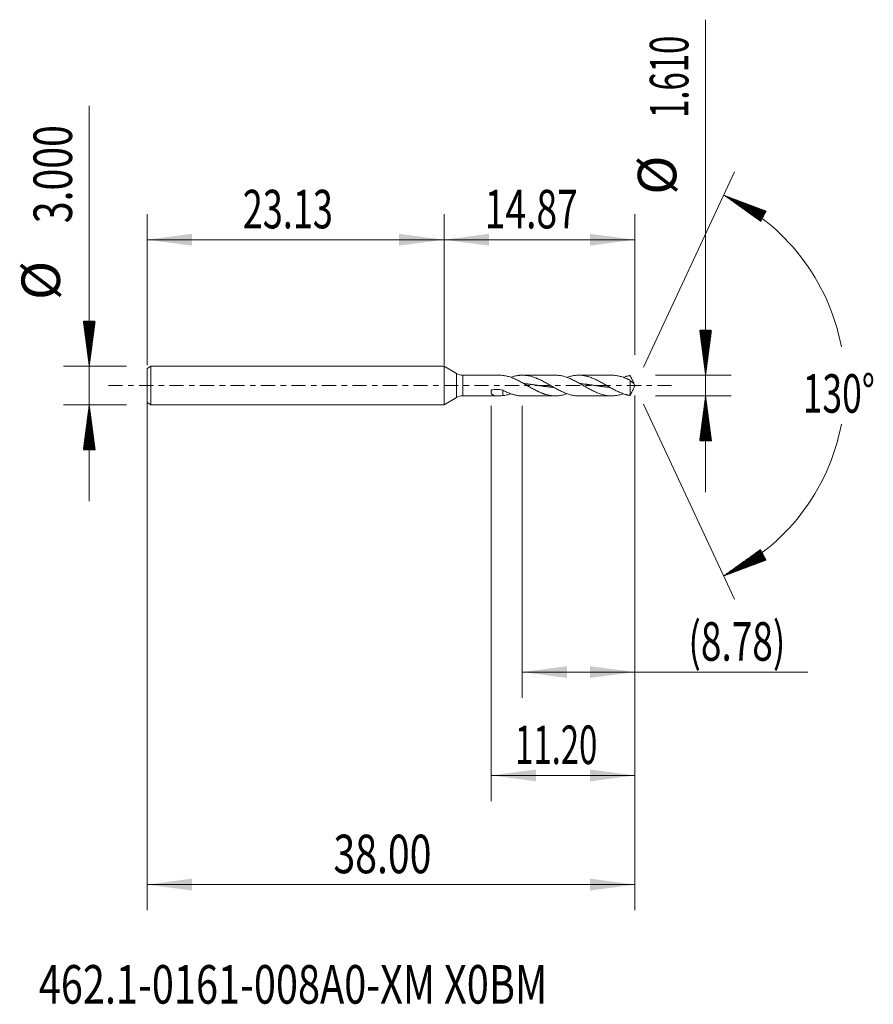
# Model space of a CAD drawing. Units: millimetres. Extents: x -33 to 33.4, y -48.2 to 28.5.
import ezdxf

# ---------------------------------------------------------------- set-up
doc = ezdxf.new("R2010")
doc.units = ezdxf.units.MM
doc.linetypes.add('CENTER', pattern=[47.5, 22, -8.5, 8.5, -8.5])
for name, color, linetype in [('1', 4, 'Continuous'), ('2', 7, 'Continuous'), ('SK1', 4, 'Continuous'), ('SK2', 7, 'Continuous'), ('SK4', 2, 'CENTER'), ('SK6', 5, 'Continuous')]:
    doc.layers.add(name, color=color, linetype=linetype)
doc.styles.add('iso_b_vert', font='simplex.shx')
doc.dimstyles.get("Standard").update_dxf_attribs({"dimtxt": 0.18, "dimasz": 0.18, "dimexe": 0.18, "dimexo": 0.0625, "dimgap": 0.09, "dimtad": 1, "dimzin": 0, "dimdsep": 52, "dimtxsty": 'Standard', "dimcen": 0.09, "dimadec": 0, "dimazin": 0, "dimtfac": 1, "dimtdec": 4, "dimtofl": 0, "dimtmove": 0, "dimatfit": 3, "dimfxl": 1, "dimtolj": 1, "dimtzin": 0, "dimarcsym": 0})

# ---------------------------------------------------------------- blocks, each defined once
blk = doc.blocks.new('_U0')
at = {"layer": 'SK2', "lineweight": 13}
for p, q in [((-23.1283, -0.0875), (-23.1283, -40.85)), ((14.8717, -0.7825), (14.8717, -40.85)), ((-23.1283, -38.85), (14.8717, -38.85))]:
    blk.add_line(p, q, dxfattribs=at)
at = {"layer": 'SK2', "lineweight": 18}
for points in [[(-23.1283, -38.85), (-19.628302, -38.389216), (-19.628298, -39.310784)], [(14.8717, -38.85), (11.371702, -39.310784), (11.371698, -38.389216)]]:
    blk.add_solid(points, dxfattribs=at)
at = {"layer": 'SK2', "lineweight": 18, "insert": (-8.61067, -37.964886), "char_height": 3, "attachment_point": 7, "line_spacing_factor": 1.084337, "style": 'iso_b_vert'}
blk.add_mtext('\\W0.7468;38.00', dxfattribs=at)
blk = doc.blocks.new('_U1')
at = {"layer": 'SK2', "lineweight": 13}
for p, q in [((14.8717, -0.7825), (14.8717, -24.305)), ((6.0867, -1.5875), (6.0867, -24.305)), ((6.0867, -22.305), (28.343469, -22.305))]:
    blk.add_line(p, q, dxfattribs=at)
at = {"layer": 'SK2', "lineweight": 18}
for points in [[(6.0867, -22.305), (9.586698, -21.844216), (9.586702, -22.765784)], [(14.8717, -22.305), (11.371702, -22.765784), (11.371698, -21.844216)]]:
    blk.add_solid(points, dxfattribs=at)
at = {"layer": 'SK2', "lineweight": 18, "insert": (19.0307, -21.419886), "char_height": 3, "attachment_point": 7, "line_spacing_factor": 1.084337, "style": 'iso_b_vert'}
blk.add_mtext('\\W0.7051;(8.78)', dxfattribs=at)
blk = doc.blocks.new('_U2')
at = {"layer": 'SK2', "lineweight": 13}
for p, q in [((14.8717, -0.7825), (14.8717, -32.35)), ((3.6717, -1.5875), (3.6717, -32.35)), ((14.8717, -30.35), (3.6717, -30.35))]:
    blk.add_line(p, q, dxfattribs=at)
at = {"layer": 'SK2', "lineweight": 18}
for points in [[(3.6717, -30.35), (7.171698, -29.889216), (7.171702, -30.810784)], [(14.8717, -30.35), (11.371702, -30.810784), (11.371698, -29.889216)]]:
    blk.add_solid(points, dxfattribs=at)
at = {"layer": 'SK2', "lineweight": 18, "insert": (5.539215, -29.464886), "char_height": 3, "attachment_point": 7, "line_spacing_factor": 1.084337, "style": 'iso_b_vert'}
blk.add_mtext('\\W0.6261;11.20', dxfattribs=at)
blk = doc.blocks.new('_U3')
at = {"layer": 'SK2', "lineweight": 13}
for p, q in [((-23.1283, 1.5875), (-23.1283, 13.35)), ((0, 1.5875), (0, 13.35)), ((-23.1283, 11.35), (0, 11.35))]:
    blk.add_line(p, q, dxfattribs=at)
at = {"layer": 'SK2', "lineweight": 18}
for points in [[(-23.1283, 11.35), (-19.628302, 11.810784), (-19.628298, 10.889216)], [(0, 11.35), (-3.499998, 10.889216), (-3.500002, 11.810784)]]:
    blk.add_solid(points, dxfattribs=at)
at = {"layer": 'SK2', "lineweight": 18, "insert": (-15.671578, 12.235114), "char_height": 3, "attachment_point": 7, "line_spacing_factor": 1.084337, "style": 'iso_b_vert'}
blk.add_mtext('\\W0.6864;23.13', dxfattribs=at)
blk = doc.blocks.new('_U4')
at = {"layer": '2', "lineweight": 13}
for p, q in [((0, 1.5875), (0, 13.35)), ((14.8717, 2.3925), (14.8717, 13.35)), ((14.8717, 11.35), (0, 11.35))]:
    blk.add_line(p, q, dxfattribs=at)
at = {"layer": '2', "lineweight": 18}
for points in [[(0, 11.35), (3.499998, 11.810784), (3.500002, 10.889216)], [(14.8717, 11.35), (11.371702, 10.889216), (11.371698, 11.810784)]]:
    blk.add_solid(points, dxfattribs=at)
at = {"layer": '2', "lineweight": 18, "insert": (3.170479, 12.235114), "char_height": 3, "attachment_point": 7, "line_spacing_factor": 1.084337, "style": 'iso_b_vert'}
blk.add_mtext('\\W0.7091;14.87', dxfattribs=at)

msp = doc.modelspace()

# ---------------------------------------------------------------- hatches: boundary and pattern name
at = {"layer": '2', "lineweight": 13}
h = msp.add_hatch(dxfattribs=at)
h.set_pattern_fill('ANSI31', color=256, scale=0.0062, style=0)
h.paths.add_polyline_path([(20.372, 0.805), (19.911, 4.305), (20.832, 4.305)])
h = msp.add_hatch(dxfattribs=at)
h.set_pattern_fill('ANSI31', color=256, scale=0.0062, style=0)
h.paths.add_polyline_path([(20.372, -0.805), (20.832, -4.305), (19.911, -4.305)])
at = {"layer": 'SK2', "lineweight": 13}
h = msp.add_hatch(dxfattribs=at)
h.set_pattern_fill('ANSI31', color=256, scale=0.0062, style=0)
h.paths.add_polyline_path([(21.782, 14.818), (25.087, 13.579), (24.654, 12.765)])
h = msp.add_hatch(dxfattribs=at)
h.set_pattern_fill('ANSI31', color=256, scale=0.0062, style=0)
h.paths.add_polyline_path([(-27.628, 1.5), (-28.089, 5), (-27.168, 5)])
h = msp.add_hatch(dxfattribs=at)
h.set_pattern_fill('ANSI31', color=256, scale=0.0062, style=0)
h.paths.add_polyline_path([(-27.628, -1.5), (-27.168, -5), (-28.089, -5)])
h = msp.add_hatch(dxfattribs=at)
h.set_pattern_fill('ANSI31', color=256, scale=0.0062, style=0)
h.paths.add_polyline_path([(21.782, -14.818), (24.654, -12.765), (25.087, -13.579)])

# ---------------------------------------------------------------- linework, layer by layer
at = {"layer": '1', "lineweight": 18}
for p, q in [((0, 1.5), (0, 0)), ((0, 1.5), (0, -1.5)), ((0.972, 0.939), (0, 1.5)), ((4.193, 0.805), (1.472, 0.805)), ((8.667, 0.805), (6.111, 0.805)), ((13.047, 0.805), (10.491, 0.805)), ((0, 0), (0, -1.5)), ((14.496, 0.409), (14.496, -0.776)), ((14.872, 0), (14.724, 0.316)), ((14.724, -0.316), (14.872, 0)), ((4.569, -0.35), (4.569, -0.788)), ((0, -1.5), (0.972, -0.939)), ((1.472, -0.805), (4.193, -0.805)), ((6.111, -0.805), (8.667, -0.805)), ((10.491, -0.805), (13.047, -0.805))]:
    msp.add_line(p, q, dxfattribs=at)
at = {"layer": '1', "lineweight": 13}
for p, q in [((0.972, 0.939), (0.972, -0.939)), ((1.472, 0.805), (1.472, -0.805))]:
    msp.add_line(p, q, dxfattribs=at)
at = {"layer": '1', "lineweight": 18}
for centre, start, end in [((1.472, 1.805), 240, 270), ((1.472, -1.805), 90, 120)]:
    msp.add_arc(centre, 1, start, end, dxfattribs=at)
for points, knots in [([(4.569, 0.788), (4.508, 0.792), (4.448, 0.796), (4.359, 0.8), (4.33, 0.802), (4.273, 0.804), (4.245, 0.805), (4.209, 0.805), (4.201, 0.805), (4.193, 0.805)], [0, 0, 0, 0, 0.46563, 0.46563, 0.698445, 0.698445, 0.931261, 0.931261, 1, 1, 1, 1]), ([(4.569, 0.788), (4.673, 0.776), (4.777, 0.758), (4.933, 0.721), (4.985, 0.707), (5.089, 0.676), (5.141, 0.659), (5.244, 0.623), (5.296, 0.603), (5.4, 0.562), (5.452, 0.54), (5.607, 0.471), (5.71, 0.421), (5.915, 0.316), (6.018, 0.26), (6.173, 0.174), (6.224, 0.145), (6.328, 0.086), (6.38, 0.056), (6.535, -0.034), (6.638, -0.094), (6.844, -0.21), (6.946, -0.267), (7.1, -0.349), (7.152, -0.375), (7.23, -0.414), (7.256, -0.427), (7.308, -0.452), (7.334, -0.464), (7.464, -0.525), (7.567, -0.569), (7.697, -0.618), (7.723, -0.628), (7.775, -0.646), (7.801, -0.655), (7.878, -0.68), (7.93, -0.696), (8.085, -0.738), (8.187, -0.76), (8.393, -0.792), (8.495, -0.801), (8.625, -0.805), (8.651, -0.805), (8.703, -0.805), (8.729, -0.804), (8.807, -0.802), (8.858, -0.798), (9.013, -0.782), (9.218, -0.749), (9.423, -0.691), (9.542, -0.652), (9.557, -0.647), (9.572, -0.641)], [0, 0, 0, 0, 0.061937, 0.061937, 0.092905, 0.092905, 0.123874, 0.123874, 0.154842, 0.154842, 0.18581, 0.18581, 0.247747, 0.247747, 0.309684, 0.309684, 0.340652, 0.340652, 0.371621, 0.371621, 0.433557, 0.433557, 0.495494, 0.495494, 0.526462, 0.526462, 0.541947, 0.541947, 0.557431, 0.557431, 0.619368, 0.619368, 0.634852, 0.634852, 0.650336, 0.650336, 0.681304, 0.681304, 0.743241, 0.743241, 0.805178, 0.805178, 0.820662, 0.820662, 0.836146, 0.836146, 0.867115, 0.867115, 0.929051, 0.990988, 0.990988, 1, 1, 1, 1]), ([(10.491, -0.805), (10.481, -0.805), (10.471, -0.805), (10.358, -0.804), (10.254, -0.796), (10.099, -0.774), (10.048, -0.765), (9.944, -0.744), (9.892, -0.732), (9.789, -0.706), (9.737, -0.691), (9.634, -0.658), (9.582, -0.64), (9.427, -0.583), (9.324, -0.54), (9.169, -0.47), (9.117, -0.445), (9.013, -0.394), (8.961, -0.367), (8.858, -0.313), (8.807, -0.286), (8.703, -0.229), (8.651, -0.2), (8.496, -0.113), (8.393, -0.053), (8.238, 0.037), (8.186, 0.066), (8.082, 0.126), (8.03, 0.155), (7.927, 0.213), (7.875, 0.242), (7.772, 0.298), (7.72, 0.326), (7.565, 0.406), (7.462, 0.457), (7.333, 0.515), (7.307, 0.527), (7.255, 0.549), (7.229, 0.56), (7.151, 0.591), (7.1, 0.611), (6.996, 0.648), (6.944, 0.666), (6.841, 0.697), (6.789, 0.712), (6.634, 0.751), (6.531, 0.771), (6.402, 0.788), (6.376, 0.791), (6.324, 0.796), (6.298, 0.798), (6.22, 0.803), (6.169, 0.805), (6.065, 0.805), (6.014, 0.804), (5.936, 0.799), (5.91, 0.797), (5.858, 0.792), (5.832, 0.789), (5.703, 0.773), (5.6, 0.754), (5.471, 0.722), (5.445, 0.715), (5.393, 0.701), (5.367, 0.693), (5.292, 0.671), (5.244, 0.655), (5.195, 0.638)], [0, 0, 0, 0, 0.005537, 0.005537, 0.064132, 0.064132, 0.093429, 0.093429, 0.122726, 0.122726, 0.152023, 0.152023, 0.18132, 0.18132, 0.239914, 0.239914, 0.269212, 0.269212, 0.298509, 0.298509, 0.327806, 0.327806, 0.357103, 0.357103, 0.415697, 0.415697, 0.444995, 0.444995, 0.474292, 0.474292, 0.503589, 0.503589, 0.532886, 0.532886, 0.59148, 0.59148, 0.606129, 0.606129, 0.620778, 0.620778, 0.650075, 0.650075, 0.679372, 0.679372, 0.708669, 0.708669, 0.767263, 0.767263, 0.781912, 0.781912, 0.796561, 0.796561, 0.825858, 0.825858, 0.855155, 0.855155, 0.869803, 0.869803, 0.884452, 0.884452, 0.943046, 0.943046, 0.957695, 0.957695, 0.972343, 0.972343, 1, 1, 1, 1]), ([(8.668, 0.805), (8.671, 0.805), (8.674, 0.805), (8.703, 0.805), (8.729, 0.804), (8.807, 0.802), (8.858, 0.798), (9.013, 0.782), (9.218, 0.749), (9.423, 0.691), (9.578, 0.639), (9.63, 0.621), (9.734, 0.581), (9.786, 0.56), (9.89, 0.515), (9.942, 0.492), (10.045, 0.443), (10.097, 0.417), (10.253, 0.339), (10.356, 0.283), (10.562, 0.17), (10.664, 0.111), (10.87, -0.008), (10.973, -0.067), (11.181, -0.186), (11.285, -0.244), (11.44, -0.327), (11.492, -0.355), (11.596, -0.408), (11.648, -0.433), (11.803, -0.507), (11.906, -0.552), (12.111, -0.632), (12.213, -0.667), (12.368, -0.712), (12.42, -0.726), (12.498, -0.744), (12.524, -0.749), (12.576, -0.76), (12.602, -0.765), (12.732, -0.787), (12.835, -0.798), (12.991, -0.805), (13.043, -0.806), (13.147, -0.803), (13.199, -0.801), (13.303, -0.792), (13.354, -0.786), (13.458, -0.771), (13.51, -0.761), (13.666, -0.729), (13.77, -0.701), (13.905, -0.658), (13.937, -0.647), (13.968, -0.636)], [0, 0, 0, 0, 0.001698, 0.001698, 0.016334, 0.016334, 0.045605, 0.045605, 0.104148, 0.162691, 0.162691, 0.191962, 0.191962, 0.221234, 0.221234, 0.250505, 0.250505, 0.279776, 0.279776, 0.338319, 0.338319, 0.396862, 0.396862, 0.455405, 0.455405, 0.513948, 0.513948, 0.543219, 0.543219, 0.572491, 0.572491, 0.631034, 0.631034, 0.689577, 0.689577, 0.718848, 0.718848, 0.733484, 0.733484, 0.748119, 0.748119, 0.806662, 0.806662, 0.835934, 0.835934, 0.865205, 0.865205, 0.894477, 0.894477, 0.923748, 0.923748, 0.982291, 0.982291, 1, 1, 1, 1]), ([(14.496, -0.776), (14.482, -0.774), (14.469, -0.772), (14.444, -0.768), (14.431, -0.765), (14.393, -0.758), (14.366, -0.753), (14.315, -0.742), (14.289, -0.736), (14.237, -0.723), (14.211, -0.716), (14.133, -0.695), (14.082, -0.68), (13.978, -0.646), (13.927, -0.627), (13.823, -0.588), (13.772, -0.568), (13.668, -0.524), (13.616, -0.501), (13.513, -0.453), (13.461, -0.428), (13.358, -0.376), (13.306, -0.349), (13.151, -0.267), (13.047, -0.209), (12.892, -0.121), (12.84, -0.092), (12.737, -0.032), (12.685, -0.002), (12.582, 0.057), (12.53, 0.087), (12.427, 0.146), (12.375, 0.175), (12.219, 0.262), (12.116, 0.318), (11.961, 0.398), (11.91, 0.424), (11.806, 0.473), (11.754, 0.497), (11.651, 0.543), (11.599, 0.564), (11.496, 0.605), (11.444, 0.625), (11.289, 0.679), (11.185, 0.709), (11.03, 0.746), (10.979, 0.757), (10.875, 0.775), (10.823, 0.783), (10.72, 0.795), (10.668, 0.799), (10.565, 0.804), (10.513, 0.805), (10.358, 0.804), (10.254, 0.796), (10.099, 0.774), (10.048, 0.765), (9.944, 0.744), (9.892, 0.732), (9.789, 0.706), (9.737, 0.691), (9.648, 0.662), (9.61, 0.65), (9.571, 0.636)], [0, 0, 0, 0, 0.007877, 0.007877, 0.015755, 0.015755, 0.03151, 0.03151, 0.047265, 0.047265, 0.06302, 0.06302, 0.09453, 0.09453, 0.12604, 0.12604, 0.15755, 0.15755, 0.18906, 0.18906, 0.22057, 0.22057, 0.25208, 0.25208, 0.3151, 0.3151, 0.34661, 0.34661, 0.37812, 0.37812, 0.409629, 0.409629, 0.441139, 0.441139, 0.504159, 0.504159, 0.535669, 0.535669, 0.567179, 0.567179, 0.598689, 0.598689, 0.630199, 0.630199, 0.693219, 0.693219, 0.724729, 0.724729, 0.756239, 0.756239, 0.787749, 0.787749, 0.819259, 0.819259, 0.882279, 0.882279, 0.913789, 0.913789, 0.945299, 0.945299, 0.976809, 0.976809, 1, 1, 1, 1]), ([(13.046, 0.805), (13.063, 0.805), (13.079, 0.805), (13.147, 0.803), (13.199, 0.801), (13.303, 0.792), (13.354, 0.786), (13.458, 0.771), (13.51, 0.761), (13.666, 0.729), (13.77, 0.701), (13.926, 0.651), (13.978, 0.633), (14.081, 0.594), (14.133, 0.573), (14.211, 0.541), (14.237, 0.53), (14.288, 0.507), (14.314, 0.495), (14.366, 0.471), (14.392, 0.459), (14.431, 0.44), (14.444, 0.433), (14.469, 0.42), (14.482, 0.414), (14.496, 0.409)], [0, 0, 0, 0, 0.033609, 0.033609, 0.140986, 0.140986, 0.248363, 0.248363, 0.355739, 0.355739, 0.570493, 0.570493, 0.67787, 0.67787, 0.785246, 0.785246, 0.838935, 0.838935, 0.892623, 0.892623, 0.946312, 0.946312, 0.973156, 0.973156, 1, 1, 1, 1]), ([(14.496, 0.776), (14.482, 0.774), (14.469, 0.772), (14.444, 0.768), (14.431, 0.765), (14.393, 0.758), (14.366, 0.753), (14.315, 0.742), (14.289, 0.736), (14.237, 0.723), (14.211, 0.716), (14.133, 0.695), (14.082, 0.68), (14.009, 0.656), (13.989, 0.649), (13.968, 0.642)], [0, 0, 0, 0, 0.073573, 0.073573, 0.147145, 0.147145, 0.294291, 0.294291, 0.441436, 0.441436, 0.588581, 0.588581, 0.882872, 0.882872, 1, 1, 1, 1]), ([(14.778, 0.182), (14.771, 0.207), (14.762, 0.23), (14.742, 0.278), (14.731, 0.302), (14.708, 0.35), (14.696, 0.374), (14.672, 0.423), (14.66, 0.448), (14.635, 0.497), (14.623, 0.521), (14.604, 0.559), (14.598, 0.571), (14.585, 0.596), (14.579, 0.609), (14.56, 0.648), (14.547, 0.674), (14.528, 0.712), (14.522, 0.725), (14.509, 0.751), (14.503, 0.763), (14.496, 0.776)], [0, 0, 0, 0, 0.125, 0.125, 0.25, 0.25, 0.375, 0.375, 0.5, 0.5, 0.625, 0.625, 0.6875, 0.6875, 0.75, 0.75, 0.875, 0.875, 0.9375, 0.9375, 1, 1, 1, 1]), ([(6.236, 0.148), (6.244, 0.147), (6.279, 0.144), (6.34, 0.138), (6.42, 0.129), (6.501, 0.12), (6.581, 0.11), (6.648, 0.102), (6.715, 0.093), (6.783, 0.085), (6.863, 0.074), (6.944, 0.063), (7.024, 0.052), (7.091, 0.043), (7.158, 0.033), (7.225, 0.024), (7.306, 0.012), (7.386, 0), (7.467, -0.011), (7.54, -0.022), (7.608, -0.031), (7.675, -0.041), (7.748, -0.051), (7.829, -0.063), (7.909, -0.074), (7.99, -0.084), (8.057, -0.093), (8.124, -0.101), (8.191, -0.11), (8.272, -0.119), (8.352, -0.128), (8.433, -0.137), (8.494, -0.143), (8.53, -0.147), (8.538, -0.148)], [0, 0, 0, 0, 0.010017, 0.04499, 0.079964, 0.114937, 0.14991, 0.184884, 0.202371, 0.237344, 0.272317, 0.307291, 0.342264, 0.377238, 0.394724, 0.429698, 0.464671, 0.499645, 0.534618, 0.569591, 0.595821, 0.622051, 0.657025, 0.691998, 0.726972, 0.761945, 0.796918, 0.814405, 0.849379, 0.884352, 0.919325, 0.954299, 0.989272, 1, 1, 1, 1]), ([(10.609, 0.149), (10.621, 0.148), (10.661, 0.144), (10.727, 0.137), (10.807, 0.128), (10.874, 0.12), (10.941, 0.113), (11.008, 0.104), (11.089, 0.094), (11.169, 0.084), (11.25, 0.073), (11.317, 0.064), (11.384, 0.055), (11.451, 0.046), (11.531, 0.034), (11.612, 0.023), (11.692, 0.011), (11.766, 0), (11.833, -0.009), (11.9, -0.019), (11.974, -0.029), (12.055, -0.041), (12.135, -0.052), (12.209, -0.063), (12.276, -0.072), (12.343, -0.081), (12.417, -0.09), (12.497, -0.1), (12.578, -0.11), (12.658, -0.12), (12.725, -0.128), (12.792, -0.135), (12.859, -0.142), (12.915, -0.147), (12.943, -0.15), (12.945, -0.15)], [0, 0, 0, 0, 0.015776, 0.050234, 0.084691, 0.119149, 0.136377, 0.170835, 0.205293, 0.23975, 0.274208, 0.308665, 0.325894, 0.360351, 0.394809, 0.429267, 0.463724, 0.498182, 0.524025, 0.549868, 0.584326, 0.618783, 0.653241, 0.687698, 0.713541, 0.739384, 0.773842, 0.8083, 0.842757, 0.877215, 0.911672, 0.928901, 0.963359, 0.997816, 1, 1, 1, 1]), ([(14.496, 0.409), (14.503, 0.4), (14.509, 0.391), (14.522, 0.375), (14.528, 0.367), (14.547, 0.347), (14.559, 0.334), (14.578, 0.316), (14.585, 0.311), (14.597, 0.299), (14.604, 0.293), (14.623, 0.276), (14.635, 0.265), (14.66, 0.246), (14.672, 0.237), (14.696, 0.222), (14.708, 0.215), (14.731, 0.203), (14.742, 0.198), (14.762, 0.189), (14.771, 0.185), (14.778, 0.182)], [0, 0, 0, 0, 0.0625, 0.0625, 0.125, 0.125, 0.25, 0.25, 0.3125, 0.3125, 0.375, 0.375, 0.5, 0.5, 0.625, 0.625, 0.75, 0.75, 0.875, 0.875, 1, 1, 1, 1]), ([(4.569, -0.788), (4.508, -0.792), (4.448, -0.796), (4.359, -0.8), (4.33, -0.802), (4.273, -0.804), (4.245, -0.805), (4.189, -0.805), (4.162, -0.805), (4.109, -0.804), (4.083, -0.802), (4.007, -0.796), (3.959, -0.789), (3.904, -0.774), (3.893, -0.771), (3.872, -0.764), (3.861, -0.76), (3.831, -0.747), (3.812, -0.737), (3.776, -0.714), (3.76, -0.701), (3.738, -0.678), (3.732, -0.67), (3.719, -0.654), (3.713, -0.645), (3.698, -0.618), (3.689, -0.598), (3.682, -0.57), (3.68, -0.565), (3.678, -0.553), (3.677, -0.547), (3.674, -0.529), (3.673, -0.517), (3.671, -0.48), (3.672, -0.454), (3.678, -0.414), (3.681, -0.4), (3.687, -0.372), (3.691, -0.358), (3.695, -0.344)], [0, 0, 0, 0, 0.125, 0.125, 0.1875, 0.1875, 0.25, 0.25, 0.3125, 0.3125, 0.375, 0.375, 0.5, 0.5, 0.53125, 0.53125, 0.5625, 0.5625, 0.625, 0.625, 0.6875, 0.6875, 0.71875, 0.71875, 0.75, 0.75, 0.8125, 0.8125, 0.828125, 0.828125, 0.84375, 0.84375, 0.875, 0.875, 0.9375, 0.9375, 0.96875, 0.96875, 1, 1, 1, 1]), ([(3.695, -0.344), (3.767, -0.328), (3.84, -0.316), (3.985, -0.302), (4.058, -0.299), (4.168, -0.301), (4.205, -0.302), (4.261, -0.307), (4.279, -0.309), (4.316, -0.313), (4.334, -0.315), (4.426, -0.328), (4.498, -0.343), (4.569, -0.361)], [0, 0, 0, 0, 0.25, 0.25, 0.5, 0.5, 0.625, 0.625, 0.6875, 0.6875, 0.75, 0.75, 1, 1, 1, 1]), ([(6.111, -0.805), (6.061, -0.805), (6.012, -0.803), (5.936, -0.799), (5.91, -0.797), (5.858, -0.792), (5.832, -0.789), (5.703, -0.773), (5.6, -0.754), (5.471, -0.722), (5.445, -0.715), (5.393, -0.701), (5.367, -0.693), (5.289, -0.67), (5.238, -0.653), (5.084, -0.598), (4.981, -0.556), (4.776, -0.465), (4.673, -0.415), (4.569, -0.361)], [0, 0, 0, 0, 0.096567, 0.096567, 0.146758, 0.146758, 0.196948, 0.196948, 0.397711, 0.397711, 0.447902, 0.447902, 0.498093, 0.498093, 0.598474, 0.598474, 0.799237, 0.799237, 1, 1, 1, 1]), ([(4.569, -0.788), (4.673, -0.776), (4.777, -0.758), (4.933, -0.721), (4.985, -0.707), (5.089, -0.676), (5.141, -0.659), (5.193, -0.641), (5.194, -0.64), (5.195, -0.64)], [0, 0, 0, 0, 0.497884, 0.497884, 0.746826, 0.746826, 0.995769, 0.995769, 1, 1, 1, 1]), ([(14.725, -0.315), (14.723, -0.319), (14.721, -0.323), (14.708, -0.35), (14.696, -0.374), (14.672, -0.423), (14.66, -0.448), (14.635, -0.497), (14.623, -0.521), (14.604, -0.559), (14.598, -0.571), (14.585, -0.596), (14.579, -0.609), (14.56, -0.648), (14.547, -0.674), (14.528, -0.712), (14.522, -0.725), (14.509, -0.751), (14.503, -0.763), (14.496, -0.776)], [0, 0, 0, 0, 0.024133, 0.024133, 0.186777, 0.186777, 0.349422, 0.349422, 0.512066, 0.512066, 0.593389, 0.593389, 0.674711, 0.674711, 0.837355, 0.837355, 0.918678, 0.918678, 1, 1, 1, 1])]:
    msp.add_open_spline(points, degree=3, knots=knots, dxfattribs=at)
at = {"layer": '2', "lineweight": 13}
for p, q in [((20.372, -8.305), (20.372, 28.478)), ((16.459, 0.805), (22.372, 0.805)), ((16.459, -0.805), (22.372, -0.805))]:
    msp.add_line(p, q, dxfattribs=at)
at = {"layer": 'SK1', "lineweight": 18}
for p, q in [((-22.828, 1.5), (-23.128, 1.327)), ((-23.128, 1.327), (-23.128, -1.327)), ((-22.828, 1.5), (-22.828, -1.5)), ((0, 1.5), (-22.828, 1.5)), ((0, 1.5), (0, 0)), ((0, 0), (0, -1.5)), ((-23.128, -1.327), (-22.828, -1.5)), ((-22.828, -1.5), (0, -1.5))]:
    msp.add_line(p, q, dxfattribs=at)
at = {"layer": 'SK2', "lineweight": 13}
for p, q in [((-27.628, -9), (-27.628, 21.783)), ((15.543, 1.439), (22.627, 16.631)), ((-24.716, 1.5), (-29.628, 1.5)), ((-24.716, -1.5), (-29.628, -1.5)), ((15.543, -1.439), (22.627, -16.631))]:
    msp.add_line(p, q, dxfattribs=at)
for start, end in [(10.57289, 65), (295, 349.42711)]:
    msp.add_arc((14.872, 0), 16.35, start, end, dxfattribs=at)
at = {"layer": 'SK4', "lineweight": 18, "ltscale": 0.05}
msp.add_line((-26.128, 0), (17.872, 0), dxfattribs=at)

# ---------------------------------------------------------------- texts
at = {"layer": '2', "lineweight": 18, "char_height": 3, "attachment_point": 7, "rotation": 90, "line_spacing_factor": 1.084337, "style": 'iso_b_vert'}
for s, insert in [('\\W0.6261;1.610', (19.031, 20.83)), ('%%c', (19.031, 14.853))]:
    msp.add_mtext(s, dxfattribs=dict(at, insert=insert))
at = {"layer": 'SK2', "lineweight": 18, "char_height": 3, "attachment_point": 7, "rotation": 90, "line_spacing_factor": 1.084337, "style": 'iso_b_vert'}
for s, insert in [('\\W0.7468;3.000', (-28.969, 12.635)), ('%%c', (-28.969, 6.658))]:
    msp.add_mtext(s, dxfattribs=dict(at, insert=insert))
at = {"layer": 'SK2', "lineweight": 18, "insert": (27.939, -2.115), "char_height": 3, "attachment_point": 7, "line_spacing_factor": 1.084337, "style": 'iso_b_vert'}
msp.add_mtext('\\W0.6747;130%%d', dxfattribs=at)
at = {"layer": 'SK6', "lineweight": 18, "insert": (-31.56, -48.115), "char_height": 3, "attachment_point": 7, "line_spacing_factor": 1.084337, "style": 'iso_b_vert'}
msp.add_mtext('\\W0.7563;462.1-0161-008A0-XM X0BM', dxfattribs=at)

# ---------------------------------------------------------------- dimensions: what is measured, and where the dimension line sits
at = {"layer": '2', "lineweight": 18}
dim = msp.add_linear_dim(base=(0, 11.35), p1=(14.872, 0.805), p2=(0, 0), dimstyle='Standard', override={"dimtxt": 3, "dimasz": 3.5, "dimexe": 2, "dimexo": 1.5875, "dimgap": 1.5, "dimtad": 1, "dimtih": 1, "dimtoh": 0, "dimdec": 2, "dimlfac": 1, "dimzin": 8, "dimdsep": 46, "dimlunit": 2, "dimpost": '', "dimtxsty": 'iso_b_vert', "dimsah": 1, "dimse1": 0, "dimse2": 0, "dimsd1": 0, "dimsd2": 0, "dimclrd": 2, "dimclre": 2, "dimclrt": 2, "dimtol": 0, "dimtm": -0.1, "dimtfac": 1.166667, "dimtdec": 2, "dimtofl": 1, "dimtmove": 0, "dimtzin": 8, "dimlwd": 13, "dimlwe": 13}, dxfattribs=at)
dim.commit()
dim.dimension.update_dxf_attribs({"geometry": '_U4', "text_midpoint": (7.436, 11.35)})
at = {"layer": 'SK2', "lineweight": 18}
for base, p1, p2, picture, middle in [((0, 11.35), (-23.128, 0), (0, 0), '_U3', (-11.564, 11.35)), ((14.872, -38.85), (-23.128, 1.5), (14.872, 0.805), '_U0', (-4.128, -38.85)), ((3.672, -30.35), (14.872, 0.805), (3.672, 0), '_U2', (9.272, -30.35)), ((6.0867, -22.305), (14.8717, 0.805), (6.0867, 0), '_U1', (30.8717, -22.305))]:
    dim = msp.add_linear_dim(base=base, p1=p1, p2=p2, dimstyle='Standard', override={"dimtxt": 3, "dimasz": 3.5, "dimexe": 2, "dimexo": 1.5875, "dimgap": 1.5, "dimtad": 1, "dimtih": 1, "dimtoh": 0, "dimdec": 2, "dimlfac": 1, "dimzin": 8, "dimdsep": 46, "dimlunit": 2, "dimpost": '', "dimtxsty": 'iso_b_vert', "dimsah": 1, "dimse1": 0, "dimse2": 0, "dimsd1": 0, "dimsd2": 0, "dimclrd": 2, "dimclre": 2, "dimclrt": 2, "dimtol": 0, "dimtm": -0.1, "dimtfac": 1.166667, "dimtdec": 2, "dimtofl": 1, "dimtmove": 0, "dimtzin": 8, "dimlwd": 13, "dimlwe": 13}, dxfattribs=at)
    dim.commit()
    dim.dimension.update_dxf_attribs({"geometry": picture, "text_midpoint": middle})

doc.saveas('drawing.dxf')
